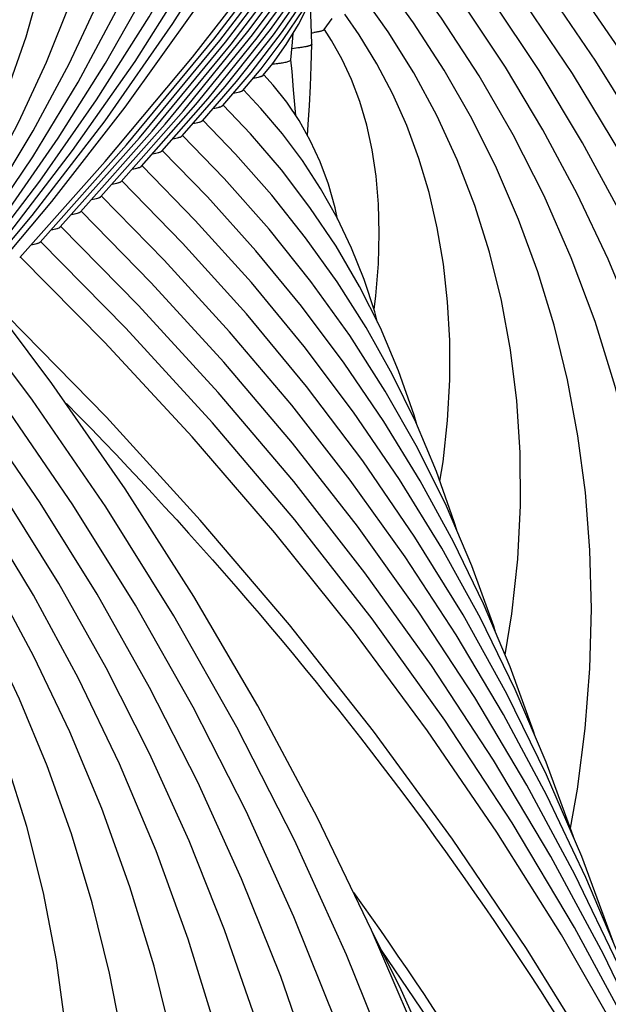
# Model space of a CAD drawing. Units: millimetres. Extents: x 0 to 297, y 0 to 210.
# Drawn here: x 81 to 85, y 44 to 52 of the extents above; entities that cross this region are included whole.
import ezdxf

# ---------------------------------------------------------------- set-up
doc = ezdxf.new("R2010")
doc.units = ezdxf.units.MM
doc.header["$LTSCALE"] = 16.335
doc.layers.get('0').update_dxf_attribs({"linetype": 'CONTINUOUS'})
doc.layers.add('DTM_AXIS', color=7, linetype='CONTINUOUS')

msp = doc.modelspace()

# ---------------------------------------------------------------- linework, layer by layer
at = {"color": 7, "linetype": 'CONTINUOUS'}
for p, q in [((82.91597, 51.10738), (82.9858, 51.19431)), ((82.6151, 50.88212), (82.82507, 51.12817)), ((82.76549, 50.9947), (82.90051, 51.15539)), ((82.46473, 50.76957), (82.71704, 51.06113)), ((82.31438, 50.65703), (82.63305, 51.02334)), ((82.01368, 50.43197), (82.41693, 50.89045)), ((82.16403, 50.5445), (82.50726, 50.93574)), ((81.86334, 50.31944), (82.32528, 50.84358)), ((81.71299, 50.20692), (82.1885, 50.74375)), ((81.56265, 50.0944), (82.09394, 50.69345)), ((81.41231, 49.98187), (81.99927, 50.64301)), ((81.26197, 49.86935), (81.90238, 50.58999)), ((81.11163, 49.75683), (81.7451, 50.46679))]:
    msp.add_line(p, q, dxfattribs=at)
for points in [[(81.7451, 50.46679), (82.39242, 51.24219), (83.00722, 52.03287), (83.58908, 52.83843), (84.13731, 53.6581), (84.65104, 54.4907), (85.12986, 55.33559), (85.57338, 56.19216), (85.98096, 57.05923), (86.35233, 57.93612), (86.68721, 58.82226), (86.9852, 59.71651), (87.08225, 60.05189)], [(81.90238, 50.58999), (82.54974, 51.37368), (83.16145, 52.17431), (83.73701, 52.99148), (84.27558, 53.82425), (84.77606, 54.67112), (85.23796, 55.53136), (85.33571, 55.73314)], [(81.99927, 50.64301), (82.59464, 51.36458), (83.15618, 52.10053), (83.68329, 52.84997), (84.17575, 53.61245), (84.63357, 54.38799), (85.05643, 55.17617), (85.14076, 55.35034)], [(82.09394, 50.69345), (82.63643, 51.3516), (83.14807, 52.02294), (83.62834, 52.70663), (84.07706, 53.40231), (84.49431, 54.11015), (84.87978, 54.82983), (84.96289, 55.00181)], [(82.1885, 50.74375), (82.67809, 51.33845), (83.13989, 51.94529), (83.57345, 52.56353), (83.97862, 53.19287), (84.35543, 53.83348), (84.70361, 54.48512), (84.77949, 54.64259)], [(82.32528, 50.84358), (82.80247, 51.43059), (83.24942, 52.0307), (83.6656, 52.64307), (84.05089, 53.26741), (84.40538, 53.90404), (84.57562, 54.24559)], [(82.41693, 50.89045), (82.83603, 51.40713), (83.22934, 51.93663), (83.59659, 52.47884), (83.9371, 53.03312), (84.24994, 53.5982), (84.36887, 53.83848)], [(82.50726, 50.93574), (82.86937, 51.38336), (83.20904, 51.84223), (83.52611, 52.31235), (83.82, 52.79319), (84.0899, 53.28364), (84.20152, 53.51073)], [(82.63305, 51.02334), (82.96914, 51.44671), (83.28161, 51.88233), (83.5704, 52.33045), (83.83474, 52.79039), (84.03043, 53.17557)], [(82.71704, 51.06113), (82.99036, 51.40742), (83.24429, 51.7641), (83.47886, 52.13159), (83.69345, 52.50935), (83.83086, 52.78363)], [(82.82507, 51.12817), (83.05881, 51.43245), (83.2732, 51.74738), (83.46851, 52.07382), (83.64405, 52.41125), (83.66728, 52.46327)], [(87.94975, 37.25474), (88.02239, 37.54503), (88.18699, 38.34688), (88.31591, 39.14915), (88.40918, 39.95078), (88.46683, 40.75062), (88.48893, 41.54693), (88.47562, 42.3388), (88.42704, 43.12544), (88.34337, 43.90564), (88.22476, 44.67879), (88.07134, 45.44424), (87.88337, 46.20091), (87.66104, 46.94829), (87.40452, 47.68584), (87.11426, 48.4125), (86.79053, 49.12775), (86.43362, 49.83112), (86.04413, 50.52158), (85.62256, 51.19848), (85.16919, 51.86149), (84.72326, 52.45997)], [(85.38013, 51.21262), (84.97129, 51.81171), (84.57292, 52.34744)], [(85.2063, 51.12047), (84.8089, 51.71196), (84.42258, 52.23491)], [(82.90051, 51.15539), (83.06342, 51.37097), (83.21277, 51.59521), (83.34896, 51.82937), (83.47138, 52.07316), (83.48624, 52.10789)], [(86.63868, 41.68789), (86.72407, 42.12816), (86.8181, 42.7729), (86.88105, 43.41536), (86.9131, 44.05448), (86.91443, 44.68932), (86.88522, 45.31833), (86.82566, 45.94088), (86.73591, 46.55636), (86.61621, 47.16367), (86.4667, 47.7625), (86.28752, 48.35237), (86.07913, 48.93213), (85.84175, 49.50145), (85.57563, 50.06002), (85.28141, 50.60679), (84.95956, 51.14121), (84.61026, 51.66318), (84.27224, 52.12238)], [(86.15688, 42.97082), (86.22267, 43.31055), (86.30518, 43.87564), (86.36068, 44.4383), (86.38935, 44.99758), (86.3914, 45.55265), (86.36699, 46.10212), (86.31633, 46.64545), (86.23956, 47.18215), (86.13691, 47.71125), (86.00846, 48.23255), (85.85436, 48.74569), (85.67499, 49.2496), (85.47054, 49.74408), (85.24121, 50.22891), (84.98755, 50.70318), (84.70998, 51.16644), (84.40862, 51.6187), (84.12189, 52.00985)], [(85.67421, 44.24928), (85.74763, 44.6566), (85.8165, 45.19429), (85.85717, 45.72899), (85.86982, 46.25839), (85.85479, 46.78156), (85.81236, 47.29792), (85.74283, 47.80631), (85.64639, 48.30655), (85.52317, 48.79819), (85.37356, 49.28007), (85.19767, 49.75205), (84.99561, 50.21393), (84.76792, 50.66462), (84.51498, 51.10369), (84.23683, 51.53123), (83.97154, 51.8973)], [(85.06962, 49.25345), (84.94899, 49.65026), (84.80697, 50.03824), (84.64362, 50.41732), (84.45943, 50.78656), (84.25472, 51.14567), (84.02946, 51.49493), (83.82119, 51.78477)], [(82.9858, 51.19431), (83.08549, 51.33435), (83.1768, 51.48459), (83.26035, 51.64834), (83.30349, 51.75118)], [(84.70797, 46.80881), (84.75734, 47.11347), (84.80032, 47.51806), (84.82047, 47.91705), (84.81825, 48.30957), (84.79406, 48.69392), (84.74824, 49.06996), (84.68099, 49.43725), (84.5927, 49.7946), (84.48341, 50.14238), (84.35316, 50.48056), (84.20259, 50.80784), (84.03211, 51.12403), (83.84157, 51.42984), (83.67083, 51.6722)], [(84.22467, 48.09657), (84.24774, 48.24103), (84.28035, 48.547), (84.2965, 48.84736), (84.29663, 49.14138), (84.28115, 49.42762), (84.25033, 49.70619), (84.20439, 49.97664), (84.14372, 50.23764), (84.06834, 50.4899), (83.97829, 50.73358), (83.87438, 50.96724), (83.75709, 51.1909), (83.62629, 51.40573), (83.52046, 51.55964)], [(83.12001, 51.22079), (83.13187, 51.35249), (83.13715, 51.41934)], [(83.73691, 49.36929), (83.75055, 49.47166), (83.7693, 49.70803), (83.77515, 49.9351), (83.76887, 50.15212), (83.751, 50.35862), (83.72209, 50.55336), (83.68211, 50.73805), (83.63119, 50.91257), (83.57052, 51.07463), (83.5009, 51.22483), (83.42227, 51.36556), (83.37002, 51.447)], [(83.2437, 50.65926), (83.24922, 50.74275), (83.25747, 50.88173), (83.26484, 51.02539), (83.27074, 51.17337), (83.27445, 51.33656)], [(87.54907, 38.86688), (87.68837, 39.54507), (87.80602, 40.27587), (87.89131, 41.00591), (87.94429, 41.73412), (87.96501, 42.4588), (87.95364, 43.17913), (87.9103, 43.89439), (87.83516, 44.60342), (87.72837, 45.30571), (87.59005, 46.00067), (87.42046, 46.68726), (87.21978, 47.36508), (86.9882, 48.03365), (86.72615, 48.69195), (86.43392, 49.33959), (86.1118, 49.97615), (85.76038, 50.60069), (85.38013, 51.21262)], [(87.11277, 40.36483), (87.22645, 40.95146), (87.33171, 41.67586), (87.40183, 42.39812), (87.43698, 43.11706), (87.43731, 43.83163), (87.403, 44.54015), (87.33427, 45.24186), (87.23127, 45.93606), (87.09427, 46.62151), (86.92343, 47.29778), (86.71893, 47.9643), (86.48127, 48.61979), (86.21073, 49.26382), (85.90761, 49.89597), (85.57262, 50.51508), (85.2063, 51.12047)], [(84.08318, 43.91734), (83.7172, 44.76714), (83.31486, 45.60495), (82.87644, 46.4302), (82.40252, 47.24183), (81.89359, 48.03913), (81.34998, 48.82167), (80.81451, 49.53451)], [(83.94869, 29.37058), (84.1099, 29.83993), (84.38813, 30.77608), (84.62478, 31.7169), (84.81955, 32.66082), (84.97221, 33.6061), (85.08269, 34.55166), (85.1509, 35.49601), (85.17684, 36.43708), (85.1606, 37.37377), (85.10231, 38.30514), (85.00217, 39.2296), (84.86035, 40.14629), (84.67701, 41.05449), (84.45243, 41.95306), (84.18677, 42.84135), (83.88025, 43.71861), (83.53331, 44.58361), (83.14624, 45.43567), (82.71935, 46.2741), (82.2533, 47.09769), (81.74864, 47.90558), (81.20575, 48.69731), (80.66416, 49.42198)], [(83.88992, 32.0108), (83.92703, 32.1361), (84.14528, 33.00691), (84.32476, 33.88024), (84.46526, 34.7542), (84.56679, 35.62765), (84.62935, 36.49934), (84.65301, 37.36748), (84.63791, 38.23108), (84.58421, 39.08929), (84.4921, 39.94084), (84.36174, 40.78505), (84.19329, 41.62119), (83.98702, 42.44817), (83.74311, 43.2654), (83.46175, 44.07222), (83.14333, 44.86755), (82.78815, 45.65077), (82.39646, 46.4213), (81.96886, 47.17808), (81.50582, 47.92037), (81.00767, 48.64775), (80.51382, 49.30946)], [(85.19029, 45.52469), (85.24216, 45.81347), (85.29989, 46.26281), (85.33445, 46.70902), (85.34603, 47.14999), (85.33499, 47.58491), (85.3016, 48.01332), (85.24615, 48.43428), (85.16879, 48.84778), (85.06962, 49.25345)], [(83.58997, 33.99171), (83.66261, 34.282), (83.82721, 35.08385), (83.95613, 35.88612), (84.0494, 36.68775), (84.10705, 37.48759), (84.12915, 38.2839), (84.11584, 39.07577), (84.06726, 39.86242), (83.98359, 40.64261), (83.86498, 41.41576), (83.71156, 42.18121), (83.52359, 42.93788), (83.30126, 43.68526), (83.04474, 44.42281), (82.75448, 45.14947), (82.43075, 45.86473), (82.07384, 46.56809), (81.68435, 47.25855), (81.26278, 47.93545), (80.80941, 48.59846), (80.36348, 49.19694)], [(82.2789, 38.42486), (82.36429, 38.86513), (82.45832, 39.50987), (82.52127, 40.15233), (82.55332, 40.79145), (82.55465, 41.42629), (82.52544, 42.0553), (82.46588, 42.67785), (82.37613, 43.29333), (82.25643, 43.90064), (82.10692, 44.49947), (81.92774, 45.08934), (81.71935, 45.6691), (81.48197, 46.23842), (81.21586, 46.79699), (80.92163, 47.34376), (80.59978, 47.87818), (80.25048, 48.40015), (79.91246, 48.85935)], [(81.7971, 39.70779), (81.86289, 40.04752), (81.9454, 40.61261), (82.0009, 41.17527), (82.02957, 41.73455), (82.03162, 42.28962), (82.00721, 42.83909), (81.95655, 43.38242), (81.87979, 43.91912), (81.77713, 44.44822), (81.64868, 44.96952), (81.49458, 45.48266), (81.31521, 45.98657), (81.11076, 46.48105), (80.88143, 46.96588), (80.62777, 47.44015), (80.3502, 47.90342), (80.04884, 48.35567), (79.76211, 48.74682)], [(81.31444, 40.98625), (81.38785, 41.39357), (81.45672, 41.93127), (81.49739, 42.46596), (81.51004, 42.99536), (81.49501, 43.51853), (81.45258, 44.03489), (81.38305, 44.54328), (81.28661, 45.04352), (81.16339, 45.53516), (81.01378, 46.01704), (80.83789, 46.48902), (80.63583, 46.9509), (80.40814, 47.40159), (80.1552, 47.84066), (79.87705, 48.2682), (79.61176, 48.63427)], [(83.18929, 35.60385), (83.32859, 36.28204), (83.44624, 37.01284), (83.53153, 37.74288), (83.58451, 38.47109), (83.60523, 39.19577), (83.59386, 39.9161), (83.55052, 40.63136), (83.47538, 41.34039), (83.36859, 42.04268), (83.23027, 42.73764), (83.06068, 43.42423), (82.86, 44.10205), (82.62842, 44.77062), (82.36637, 45.42892), (82.07414, 46.07656), (81.75202, 46.71312), (81.4006, 47.33766), (81.02035, 47.94959)], [(82.75299, 37.1018), (82.86667, 37.68843), (82.97193, 38.41284), (83.04205, 39.13509), (83.0772, 39.85403), (83.07753, 40.56861), (83.04323, 41.27712), (82.97449, 41.97883), (82.87149, 42.67303), (82.73449, 43.35848), (82.56365, 44.03475), (82.35915, 44.70127), (82.12149, 45.35676), (81.85095, 46.00079), (81.54784, 46.63294), (81.21284, 47.25205), (80.84652, 47.85745)], [(86.09234, 36.25047), (86.07699, 36.44663), (85.98431, 37.3438), (85.85497, 38.2375), (85.68906, 39.12689), (85.48675, 40.01109), (85.24821, 40.88929), (84.97366, 41.76069), (84.66335, 42.62443), (84.31758, 43.47971), (83.93664, 44.32576), (83.71751, 44.76643)], [(84.28066, 43.89693), (83.79049, 44.61967)]]:
    msp.add_lwpolyline(points, dxfattribs=at)
for centre, radius, start, end in [((83.12811, 52.47933), 1.06836, 277.769959, 278.684652), ((83.2708, 51.33659), 0.00365, 359.556389, 6.98904)]:
    msp.add_arc(centre, radius, start, end, dxfattribs=at)
for points, knots in [([(83.36725, 51.4511), (83.36795, 51.45009), (83.3688, 51.44723), (83.36564, 51.44316), (83.36005, 51.43985), (83.35155, 51.4364), (83.34013, 51.43302), (83.31919, 51.42807), (83.30189, 51.42512), (83.28942, 51.42322)], [0, 0, 0, 0, 0.0418598, 0.0892909, 0.1616488, 0.265081, 0.4008449, 0.5689223, 1, 1, 1, 1]), ([(83.27359, 51.33408), (83.27068, 51.32983), (83.25503, 51.32439), (83.22677, 51.31721), (83.18193, 51.31032), (83.1475, 51.30625), (83.12772, 51.30419)], [0, 0, 0, 0, 0.103092, 0.3033378, 0.6023488, 1, 1, 1, 1]), ([(83.27445, 51.33656), (83.27445, 51.33614), (83.27428, 51.33525), (83.27386, 51.33447), (83.27359, 51.33408)], [0, 0, 0, 0, 0.4744227, 1, 1, 1, 1]), ([(82.98297, 51.19053), (83.00309, 51.19256), (83.03711, 51.19633), (83.08129, 51.20385), (83.10546, 51.20984), (83.1197, 51.21688), (83.12001, 51.22079)], [0, 0, 0, 0, 0.4263019, 0.7305071, 0.9173479, 1, 1, 1, 1]), ([(82.84281, 51.08641), (82.85963, 51.08907), (82.88189, 51.0929), (82.90599, 51.10079), (82.91389, 51.1049), (82.91596, 51.10738)], [0, 0, 0, 0, 0.6657879, 0.8736875, 1, 1, 1, 1]), ([(82.69385, 50.97411), (82.71024, 50.97674), (82.73195, 50.98052), (82.75558, 50.98827), (82.76336, 50.99229), (82.76549, 50.9947)], [0, 0, 0, 0, 0.6628448, 0.8714818, 1, 1, 1, 1]), ([(82.54481, 50.8618), (82.56086, 50.8644), (82.58212, 50.86815), (82.60532, 50.87579), (82.61297, 50.87975), (82.6151, 50.88212)], [0, 0, 0, 0, 0.6614535, 0.8704352, 1, 1, 1, 1]), ([(82.39496, 50.74936), (82.41088, 50.75195), (82.43197, 50.75568), (82.455, 50.76328), (82.4626, 50.76722), (82.46473, 50.76957)], [0, 0, 0, 0, 0.660807, 0.8699537, 1, 1, 1, 1]), ([(82.24541, 50.63697), (82.26113, 50.63954), (82.28197, 50.64326), (82.30473, 50.65079), (82.31225, 50.65471), (82.31437, 50.65703)], [0, 0, 0, 0, 0.6601608, 0.8694614, 1, 1, 1, 1]), ([(82.09531, 50.5245), (82.11097, 50.52706), (82.13172, 50.53076), (82.1544, 50.53828), (82.1619, 50.54218), (82.16402, 50.5445)], [0, 0, 0, 0, 0.6598627, 0.8692391, 1, 1, 1, 1]), ([(81.94517, 50.41201), (81.96077, 50.41456), (81.98146, 50.41827), (82.00408, 50.42577), (82.01155, 50.42966), (82.01368, 50.43197)], [0, 0, 0, 0, 0.6596366, 0.8690701, 1, 1, 1, 1]), ([(81.7953, 50.29957), (81.81079, 50.30211), (81.83133, 50.3058), (81.85379, 50.31327), (81.86122, 50.31715), (81.86333, 50.31944)], [0, 0, 0, 0, 0.6592968, 0.868809, 1, 1, 1, 1]), ([(81.64508, 50.18707), (81.66054, 50.18961), (81.68104, 50.1933), (81.70346, 50.20076), (81.71087, 50.20463), (81.71299, 50.20692)], [0, 0, 0, 0, 0.6591629, 0.8687088, 1, 1, 1, 1]), ([(81.49484, 50.07457), (81.51027, 50.07711), (81.53074, 50.08079), (81.55312, 50.08824), (81.56053, 50.09211), (81.56265, 50.0944)], [0, 0, 0, 0, 0.659047, 0.8686223, 1, 1, 1, 1]), ([(81.3446, 49.96206), (81.36, 49.9646), (81.38044, 49.96828), (81.40279, 49.97573), (81.41019, 49.97959), (81.41231, 49.98187)], [0, 0, 0, 0, 0.6589531, 0.8685517, 1, 1, 1, 1]), ([(81.19464, 49.84961), (81.20996, 49.85214), (81.23027, 49.85581), (81.2525, 49.86323), (81.25986, 49.86708), (81.26197, 49.86935)], [0, 0, 0, 0, 0.6587142, 0.868366, 1, 1, 1, 1]), ([(83.58378, 45.04626), (84.29844, 44.05057), (85.56125, 42.00202), (86.48687, 39.77797), (86.84122, 38.66196)], [0, 0, 0, 0, 0.5114118, 1, 1, 1, 1])]:
    msp.add_open_spline(points, degree=3, knots=knots, dxfattribs=at)
at = {"layer": 'DTM_AXIS', "color": 7, "linetype": 'CONTINUOUS'}
for p, q in [((83.36711, 51.44515), (83.4269, 51.52723)), ((83.23566, 48.7993), (82.79077, 49.33735))]:
    msp.add_line(p, q, dxfattribs=at)
for points in [[(80.51034, 49.30687), (81.00645, 49.89984), (81.50364, 50.54796), (81.96578, 51.20985), (82.3925, 51.88497), (82.78337, 52.57273), (83.13799, 53.27248), (83.45609, 53.98369), (83.73737, 54.70584), (83.98152, 55.43828), (84.18833, 56.18054), (84.35755, 56.93209), (84.48888, 57.69212), (84.58209, 58.46012), (84.63693, 59.23544), (84.65311, 60.0169), (84.63038, 60.80379), (84.56851, 61.59514), (84.46739, 62.38899), (84.32695, 63.18408), (84.14715, 63.97932)], [(80.66068, 49.41939), (81.20268, 50.06639), (81.74344, 50.7703), (82.24661, 51.48964), (82.71172, 52.22397), (83.13814, 52.97254), (83.52518, 53.73435), (83.87246, 54.50883), (84.1796, 55.29539), (84.44612, 56.09296), (84.67175, 56.90097), (84.85623, 57.71884), (84.9992, 58.54542), (85.10047, 59.38012), (85.1598, 60.22221), (85.17692, 61.07011), (85.1517, 61.92282)], [(80.36001, 49.19436), (80.8081, 49.73065), (81.26043, 50.32102), (81.68106, 50.92423), (82.06962, 51.53984), (82.42571, 52.16733), (82.74889, 52.80606), (83.03886, 53.45562), (83.29532, 54.11557), (83.51793, 54.78528), (83.70647, 55.46438), (83.8607, 56.15242), (83.98032, 56.84859), (84.06512, 57.55243), (84.11485, 58.26339), (84.12926, 58.9803), (84.10812, 59.70251), (84.05118, 60.42913), (83.95833, 61.15826), (83.84253, 61.81481)], [(80.81101, 49.5319), (81.34907, 50.17112), (81.89216, 50.86934), (82.40073, 51.58143), (82.87439, 52.30694), (83.31265, 53.04524), (83.71496, 53.7955), (84.08101, 54.5572), (84.4105, 55.3298), (84.70304, 56.11241), (84.95844, 56.90454), (85.1765, 57.70566), (85.35696, 58.51486), (85.49969, 59.33167), (85.60453, 60.15548), (85.67128, 60.98514), (85.69984, 61.8199)], [(80.61026, 49.56207), (81.01809, 50.09526), (81.39741, 50.64032), (81.74794, 51.1969), (82.06926, 51.76455), (82.36094, 52.34268), (82.6227, 52.93097), (82.85423, 53.52905), (83.05518, 54.13634), (83.22533, 54.75254), (83.36444, 55.37728), (83.47221, 56.00978), (83.54845, 56.64964), (83.59292, 57.2964), (83.60537, 57.94892), (83.58556, 58.60664), (83.53326, 59.26873), (83.4906, 59.60264)], [(80.44777, 49.43786), (80.84408, 49.96398), (81.20943, 50.503), (81.54351, 51.05458), (81.84584, 51.61819), (82.11595, 52.19318), (82.3535, 52.77923), (82.55818, 53.37595), (82.72958, 53.98261), (82.86745, 54.59888), (82.97152, 55.22434), (83.04144, 55.85799), (83.07695, 56.49934), (83.07772, 57.14767), (83.04345, 57.8012), (83.04276, 57.80775)], [(80.24917, 49.26835), (80.59739, 49.73227), (80.91831, 50.20776), (81.21164, 50.69455), (81.47699, 51.19225), (81.71395, 51.70027), (81.92225, 52.21842), (82.10161, 52.74639), (82.25167, 53.28355), (82.37222, 53.82964), (82.46302, 54.38437), (82.52374, 54.94683), (82.55412, 55.51665), (82.55386, 56.09319), (82.54713, 56.21854)], [(80.04758, 49.09505), (80.3479, 49.49659), (80.62456, 49.90839), (80.87735, 50.33027), (81.10596, 50.76192), (81.31, 51.20289), (81.48929, 51.65304), (81.64359, 52.11219), (81.77257, 52.57978), (81.87605, 53.05564), (81.95384, 53.53958), (82.00561, 54.03082), (82.03115, 54.52905), (82.03065, 54.77392)], [(79.87573, 48.95985), (80.15279, 49.33903), (80.40483, 49.72903), (80.63168, 50.12972), (80.8331, 50.54082), (81.00877, 50.96187), (81.15856, 51.39281), (81.28227, 51.83351), (81.37954, 52.28335), (81.45016, 52.74217), (81.49378, 53.20975), (81.50536, 53.54981)], [(83.27445, 51.33666), (83.27057, 51.49159), (83.26458, 51.62721), (83.26302, 51.65471)], [(83.15589, 50.80829), (83.15169, 50.8639), (83.1409, 50.99811), (83.12872, 51.13471), (83.12, 51.22156)], [(83.46669, 50.04095), (83.44846, 50.1246), (83.398, 50.29888), (83.33642, 50.46553), (83.26352, 50.62397), (83.18095, 50.77103), (83.08961, 50.90683), (82.98894, 51.03363), (82.91945, 51.11048)], [(83.76311, 49.27322), (83.74274, 49.35155), (83.66352, 49.59259), (83.57015, 49.8251), (83.46254, 50.04962), (83.34061, 50.26641), (83.20548, 50.47396), (83.05779, 50.67209), (82.89742, 50.8617), (82.76915, 50.99808)], [(83.26179, 50.12754), (83.05031, 50.40558), (82.82042, 50.67374), (82.61882, 50.8856)], [(83.22925, 49.90153), (82.9783, 50.21738), (82.70991, 50.52246), (82.46849, 50.77313)], [(84.63703, 46.97691), (84.62399, 47.02081), (84.46158, 47.47046), (84.2729, 47.91197), (84.05885, 48.34366), (83.8198, 48.76532), (83.55605, 49.17689), (83.26885, 49.57692), (82.95914, 49.96483), (82.62723, 50.34083), (82.31816, 50.66062)], [(84.92988, 46.20495), (84.91801, 46.24393), (84.74566, 46.7195), (84.54817, 47.18746), (84.32573, 47.64763), (84.07913, 48.09871), (83.80875, 48.54049), (83.51495, 48.97279), (83.19883, 49.39447), (82.86121, 49.80499), (82.50242, 50.20441), (82.16782, 50.54813)], [(85.21792, 45.44567), (85.21109, 45.46785), (85.01118, 46.01398), (84.7822, 46.55184), (84.52438, 47.08115), (84.2386, 47.60053), (83.92531, 48.10964), (83.58495, 48.60822), (83.21874, 49.09498), (82.82759, 49.56931), (82.41192, 50.03116), (82.01749, 50.43562)], [(82.79077, 49.33735), (82.31801, 49.86156), (81.86715, 50.32311)], [(83.12612, 48.66135), (82.66662, 49.20556), (82.18147, 49.73707), (81.71681, 50.21061)], [(86.07181, 43.18867), (85.83511, 43.82822), (85.54636, 44.5088), (85.22429, 45.18028), (84.86921, 45.84231), (84.48196, 46.49364), (84.06305, 47.13381), (83.61302, 47.76237), (83.13301, 48.37811), (82.62393, 48.98033), (82.08629, 49.56881), (81.56648, 50.09809)], [(84.05227, 48.51811), (84.03341, 48.58568), (83.91819, 48.91488), (83.78301, 49.23355), (83.62849, 49.54149), (83.45462, 49.83951), (83.26179, 50.12754)], [(86.34477, 42.46482), (86.10469, 43.11138), (85.7881, 43.85558), (85.43498, 44.59022), (85.04567, 45.3148), (84.62102, 46.02804), (84.16157, 46.72939), (83.66785, 47.41829), (83.14104, 48.09347), (82.58209, 48.75416), (81.99159, 49.40006), (81.41614, 49.98558)], [(86.63052, 41.70737), (86.37503, 42.39384), (86.0304, 43.20222), (85.64598, 44.00043), (85.22215, 44.78789), (84.75983, 45.56323), (84.25959, 46.32582), (83.72204, 47.07506), (83.14841, 47.80959), (82.5397, 48.52857), (81.89657, 49.23165), (81.2658, 49.87306)], [(84.34935, 47.73308), (84.33095, 47.79643), (84.19916, 48.16859), (84.04576, 48.5336), (83.87168, 48.88957), (83.67721, 49.23648), (83.46257, 49.57438), (83.22925, 49.90153)], [(87.47373, 39.10893), (87.46831, 39.13296), (87.24397, 39.95563), (86.98231, 40.77174), (86.68355, 41.58075), (86.3479, 42.38217), (85.97584, 43.17491), (85.56769, 43.95842), (85.12376, 44.73217), (84.64473, 45.49512), (84.13104, 46.24671), (83.58316, 46.98638), (83.00201, 47.71308), (82.38833, 48.42612), (81.74267, 49.12509), (81.11547, 49.76055)], [(88.2924, 32.35836), (88.30837, 32.63004), (88.33193, 33.49987), (88.31355, 34.37139), (88.25323, 35.24368), (88.15101, 36.11581), (88.00698, 36.98691), (87.82127, 37.85605), (87.59406, 38.72233), (87.32558, 39.58485), (87.01609, 40.44275), (86.66588, 41.29511), (86.27531, 42.14105), (85.84477, 42.97969), (85.37466, 43.81017), (84.86547, 44.63159), (84.31776, 45.44303), (83.73206, 46.24363), (83.10897, 47.03255), (82.4492, 47.80887), (81.75343, 48.57174), (81.02235, 49.3204), (80.8469, 49.49138)], [(85.50666, 44.68318), (85.50258, 44.69628), (85.27489, 45.31287), (85.01422, 45.92052), (84.72082, 46.51888), (84.39566, 47.10645), (84.03926, 47.68279), (83.65216, 48.24754), (83.23566, 48.7993)], [(85.79112, 43.93189), (85.5669, 44.54062), (85.30604, 45.15795), (85.01506, 45.76671), (84.69422, 46.3666), (84.34436, 46.95647), (83.96596, 47.53593), (83.55951, 48.1046), (83.12612, 48.66135)]]:
    msp.add_lwpolyline(points, dxfattribs=at)
msp.add_arc((83.12811, 52.47933), 1.06836, 277.769959, 278.684652, dxfattribs=at)
for points, knots in [([(78.843, 49.5924), (79.74706, 50.80905), (81.34313, 53.33641), (82.76802, 56.75929), (83.50257, 59.54422), (83.85117, 61.63566), (83.99925, 63.73371), (83.96361, 65.13124), (83.91244, 65.82564)], [0, 0, 0, 0, 0.261889, 0.5139181, 0.6371241, 0.7589006, 0.879698, 1, 1, 1, 1]), ([(83.36707, 51.44515), (83.36509, 51.44252), (83.3568, 51.43818), (83.34096, 51.43303), (83.31755, 51.42781), (83.29959, 51.42477), (83.28942, 51.42322)], [0, 0, 0, 0, 0.1214925, 0.3277342, 0.6212143, 1, 1, 1, 1]), ([(83.27445, 51.33666), (83.27453, 51.33245), (83.25813, 51.3248), (83.23259, 51.31864), (83.18496, 51.31049), (83.14891, 51.3064), (83.12772, 51.30419)], [0, 0, 0, 0, 0.0829287, 0.2745964, 0.5803611, 1, 1, 1, 1]), ([(82.98297, 51.19053), (83.00123, 51.19237), (83.03302, 51.196), (83.07408, 51.20228), (83.10079, 51.20877), (83.11484, 51.21385), (83.1183, 51.21747)], [0, 0, 0, 0, 0.3965607, 0.6928326, 0.8918102, 1, 1, 1, 1]), ([(82.84281, 51.08641), (82.85801, 51.08882), (82.88152, 51.09342), (82.90554, 51.09982), (82.91287, 51.10472)], [0, 0, 0, 0, 0.6356055, 1, 1, 1, 1]), ([(82.69385, 50.97411), (82.70941, 50.9766), (82.73016, 50.98026), (82.7534, 50.98745), (82.76136, 50.99115), (82.76402, 50.99331)], [0, 0, 0, 0, 0.6463391, 0.8595658, 1, 1, 1, 1]), ([(82.54481, 50.8618), (82.56013, 50.86428), (82.58055, 50.86791), (82.6034, 50.87506), (82.61121, 50.87874), (82.6138, 50.88089)], [0, 0, 0, 0, 0.6467463, 0.8598242, 1, 1, 1, 1]), ([(82.39496, 50.74936), (82.41019, 50.75183), (82.43049, 50.75546), (82.45318, 50.76259), (82.46094, 50.76626), (82.4635, 50.7684)], [0, 0, 0, 0, 0.6468812, 0.8599078, 1, 1, 1, 1]), ([(82.24541, 50.63697), (82.26046, 50.63943), (82.28054, 50.64304), (82.30298, 50.65012), (82.31065, 50.65377), (82.31318, 50.6559)], [0, 0, 0, 0, 0.6466475, 0.8597153, 1, 1, 1, 1]), ([(82.09531, 50.5245), (82.11032, 50.52695), (82.13032, 50.53055), (82.15269, 50.53762), (82.16033, 50.54127), (82.16286, 50.54339)], [0, 0, 0, 0, 0.6466055, 0.8596778, 1, 1, 1, 1]), ([(81.94517, 50.41201), (81.96013, 50.41446), (81.98008, 50.41806), (82.00239, 50.42512), (82.01001, 50.42876), (82.01253, 50.43088)], [0, 0, 0, 0, 0.6465759, 0.8596508, 1, 1, 1, 1]), ([(81.7953, 50.29957), (81.81016, 50.30201), (81.82997, 50.3056), (81.85212, 50.31263), (81.85969, 50.31626), (81.86219, 50.31836)], [0, 0, 0, 0, 0.6463585, 0.8594791, 1, 1, 1, 1]), ([(81.64508, 50.18707), (81.65991, 50.18951), (81.67969, 50.1931), (81.7018, 50.20012), (81.70936, 50.20374), (81.71186, 50.20585)], [0, 0, 0, 0, 0.6463214, 0.8594489, 1, 1, 1, 1]), ([(81.49484, 50.07457), (81.50965, 50.07701), (81.5294, 50.08059), (81.55148, 50.08761), (81.55903, 50.09123), (81.56152, 50.09333)], [0, 0, 0, 0, 0.6462872, 0.8594212, 1, 1, 1, 1]), ([(81.3446, 49.96206), (81.35939, 49.9645), (81.37911, 49.96808), (81.40116, 49.9751), (81.40869, 49.97871), (81.41119, 49.98081)], [0, 0, 0, 0, 0.6462507, 0.8593921, 1, 1, 1, 1]), ([(81.19464, 49.84961), (81.20934, 49.85204), (81.22895, 49.85561), (81.25087, 49.8626), (81.25837, 49.86621), (81.26085, 49.8683)], [0, 0, 0, 0, 0.6460509, 0.8592356, 1, 1, 1, 1]), ([(81.4579, 48.67343), (82.44507, 47.66929), (84.2352, 45.57922), (86.33854, 42.14573), (87.73968, 38.56549), (88.18694, 36.09422), (88.27978, 34.87403)], [0, 0, 0, 0, 0.2691449, 0.5237208, 0.7661008, 1, 1, 1, 1]), ([(77.09812, 45.4104), (78.08529, 44.40626), (79.87542, 42.31619), (81.97876, 38.8827), (83.3799, 35.30247), (83.82716, 32.83119), (83.92, 31.611)], [0, 0, 0, 0, 0.2691449, 0.5237208, 0.7661008, 1, 1, 1, 1])]:
    msp.add_open_spline(points, degree=3, knots=knots, dxfattribs=at)
for points in [[(83.1183, 51.21747), (83.11932, 51.21854), (83.12018, 51.22009), (83.12, 51.22156)], [(82.91287, 51.10472), (82.91423, 51.10563), (82.91556, 51.10669), (82.91647, 51.10805)]]:
    msp.add_open_spline(points, degree=3, dxfattribs=at)

doc.saveas('drawing.dxf')
